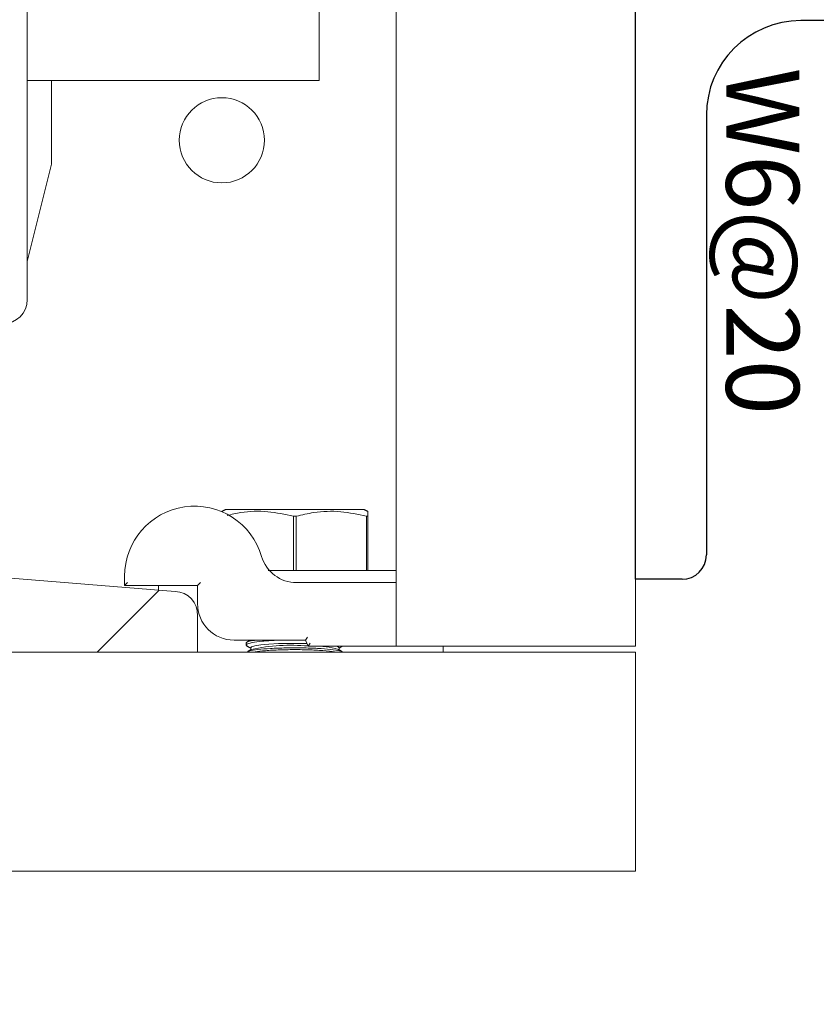
# Model space of a CAD drawing. Units: inches. Extents: x 87 to 5089, y -243 to 475.
# Drawn here: x 4944 to 4948, y -215 to -210 of the extents above; entities that cross this region are included whole.
import ezdxf

# ---------------------------------------------------------------- set-up
doc = ezdxf.new("R2010")
doc.units = ezdxf.units.IN
doc.header["$MEASUREMENT"] = 0
doc.layers.add('1', color=1, linetype='Continuous')
doc.layers.add('3', color=3, linetype='Continuous')
doc.layers.add('NE SIMPRIME PAS', color=30, linetype='Continuous', plot=False)
doc.styles.add('ROMANS', font='ROMANS.shx', dxfattribs={"width": 0.8})

# ---------------------------------------------------------------- blocks, each defined once
blk = doc.blocks.new('W6@20')
for p, q in [((0.13, 5.4), (0.13, 0.85)), ((0.615, 0.365), (2.875, 0.365)), ((3, 0.24), (3, 0)), ((3, 0), (-3, 0))]:
    blk.add_line(p, q)
for centre, radius, start, end in [((0.615, 0.85), 0.485, 180, 270), ((2.875, 0.24), 0.125, 0, 90)]:
    blk.add_arc(centre, radius, start, end)
at = {"layer": 'NE SIMPRIME PAS', "insert": (1.2636, 0.6055), "char_height": 0.375, "width": 1.3125, "attachment_point": 5, "style": 'ROMANS'}
blk.add_mtext('W6@20', dxfattribs=at)

msp = doc.modelspace()

# ---------------------------------------------------------------- hatches: boundary and pattern name
at = {"layer": '1'}
h = msp.add_hatch(dxfattribs=at)
h.set_pattern_fill('ANSI31', color=256, scale=10, style=0)
h.set_pattern_definition([(45, (-586.4625, -137.6581), (-0.88388348, 0.88388348), [])])
h.paths.add_polyline_path([(4957.09987, -152.32718), (4926.09987, -152.32718), (4926.09987, -154.74701), (4923.6513, -155.9621), (4926.09987, -155.9621), (4928.54844, -155.9621), (4926.09987, -157.17719), (4926.09987, -159.32718), (4950.09987, -159.32718), (4950.09987, -180.32218), (4952.24987, -180.32218, 0.4142136), (4952.73487, -179.83718), (4952.73487, -177.45218), (4953.09987, -177.45218), (4953.09987, -183.45218), (4952.73487, -183.45218), (4952.73487, -181.06718, 0.4142136), (4952.24987, -180.58218), (4950.09987, -180.58218), (4950.09987, -209.57218), (4952.24987, -209.57218, 0.4142136), (4952.73487, -209.08718), (4952.73487, -206.70218), (4953.09987, -206.70218), (4953.09987, -212.70218), (4952.73487, -212.70218), (4952.73487, -210.31718, 0.4142136), (4952.24987, -209.83218), (4950.09987, -209.83218), (4950.09987, -232.32718), (4926.09987, -232.32718), (4926.09987, -234.74701), (4923.6513, -235.9621), (4926.09987, -235.9621), (4928.54844, -235.9621), (4926.09987, -237.17719), (4926.09987, -239.32718), (4957.09987, -239.32718)])
at = {"layer": '3', "linetype": 'Continuous', "lineweight": 0}
h = msp.add_hatch(dxfattribs=at)
h.set_pattern_fill('ANSI32', color=256, scale=24, angle=180, style=0)
h.set_pattern_definition([(225, (4987.71, -3.988), (6.36396, -6.36396), []), (225, (4983.467, -3.988), (6.36396, -6.36396), [])])
edge = h.paths.add_edge_path(flags=0)
edge.add_line((4944.59987, -213.07718), (4944.59987, -212.88929))
edge.add_arc((4944.48011, -212.88447), 0.11986, -362.3084, -272.3084)
edge.add_line((4944.48493, -212.7647), (4943.17612, -212.65872))
edge.add_arc((4943.16685, -212.52924), 0.12981, -535.90648, -445.90648, ccw=False)
edge.add_line((4943.03737, -212.5385), (4943.03737, -211.95218))
edge.add_arc((4943.16237, -211.95218), 0.125, -270, -180, ccw=False)
edge.add_line((4943.16237, -211.82718), (4943.16237, -210.70218))
edge.add_line((4943.16237, -210.70218), (4943.09987, -210.63968))
edge.add_line((4943.09987, -210.63968), (4942.59987, -210.63968))
edge.add_line((4942.59987, -210.63968), (4942.53737, -210.70218))
edge.add_line((4942.53737, -210.70218), (4942.53737, -211.82718))
edge.add_arc((4942.53737, -211.95218), 0.125, -360, -270, ccw=False)
edge.add_line((4942.66237, -211.95218), (4942.66237, -212.5385))
edge.add_arc((4942.53289, -212.52924), 0.12981, -454.09352, -364.09352, ccw=False)
edge.add_line((4942.52363, -212.65872), (4941.21481, -212.7647))
edge.add_arc((4941.21964, -212.88447), 0.11986, -267.6916, -177.6916)
edge.add_line((4941.09987, -212.88929), (4941.09987, -213.07718))
edge.add_line((4941.09987, -213.07718), (4944.59987, -213.07718))

# ---------------------------------------------------------------- linework, layer by layer
at = {"layer": '3', "linetype": 'Continuous', "lineweight": 15}
for p, q in [((4945.62027, -177.10843), (4945.62027, -213.04593)), ((4946.84987, -177.10843), (4946.84987, -213.04593)), ((4943.72487, -211.26468), (4943.72487, -209.38968)), ((4945.22487, -210.13968), (4945.22487, -209.70698)), ((4945.22487, -210.13968), (4943.72487, -210.13968)), ((4943.84987, -210.56898), (4943.84987, -210.13968)), ((4943.72487, -211.06898), (4943.84987, -210.56898)), ((4945.09987, -212.34443), (4944.74362, -212.34443)), ((4945.45612, -212.34443), (4945.09987, -212.34443)), ((4945.09313, -212.65693), (4945.09313, -212.37844)), ((4945.10661, -212.37844), (4945.09313, -212.37844)), ((4945.10661, -212.37844), (4945.10661, -212.65693)), ((4945.46813, -212.65693), (4945.46813, -212.37844)), ((4945.47487, -212.37844), (4945.46813, -212.37844)), ((4945.47487, -212.37844), (4945.47487, -212.65693)), ((4943.17612, -212.65872), (4944.48493, -212.7647)), ((4945.04082, -212.65693), (4945.62027, -212.65693)), ((4944.22487, -212.73343), (4944.22487, -212.68643)), ((4944.23987, -212.71843), (4944.22487, -212.73343)), ((4944.59987, -212.73343), (4944.22487, -212.73343)), ((4944.61487, -212.71843), (4944.59987, -212.73343)), ((4944.59987, -212.82718), (4944.59987, -212.73343)), ((4945.1091, -212.71943), (4945.62027, -212.71943)), ((4944.59711, -212.85843), (4944.6025, -212.85843)), ((4944.59987, -212.88929), (4944.59987, -213.07718)), ((4945.15474, -213.01468), (4944.78737, -213.01468)), ((4945.15474, -213.01468), (4945.16456, -212.99968)), ((4945.16835, -213.04593), (4945.15474, -213.01468)), ((4945.16835, -213.04593), (4945.17818, -213.03093)), ((4945.62027, -213.04593), (4945.16835, -213.04593)), ((4945.62027, -213.04593), (4946.42797, -213.04593)), ((4945.86187, -213.04593), (4945.86187, -213.07718)), ((4946.42797, -213.04593), (4946.84987, -213.04593)), ((4944.59987, -213.07718), (4941.09987, -213.07718)), ((4946.84987, -213.07718), (4944.59987, -213.07718)), ((4946.84987, -213.07718), (4946.84987, -213.39448)), ((4946.84987, -213.39448), (4946.84987, -214.20218)), ((4946.84987, -214.20218), (4939.49527, -214.20218))]:
    msp.add_line(p, q, dxfattribs=at)
at = {"layer": '3', "linetype": 'Continuous', "lineweight": 15, "flags": 128}
for points in [[(4944.87288, -213.05398), (4944.8769, -213.04974), (4944.89448, -213.04436), (4944.92497, -213.03958), (4944.96645, -213.0357), (4945.01631, -213.03298), (4945.07142, -213.03157), (4945.12832, -213.03157), (4945.1624, -213.03226)], [(4945.31198, -213.04593), (4945.32285, -213.04974), (4945.32687, -213.05398)]]:
    msp.add_lwpolyline(points, dxfattribs=at)
at = {"layer": '3', "linetype": 'Continuous', "lineweight": 15}
msp.add_circle((4944.72487, -210.44678), 0.21875, dxfattribs=at)
for centre, radius, start, end in [((4943.59987, -211.26468), 0.125, 270, 0), ((4944.58437, -212.68643), 0.3595, 16.40647, 180), ((4945.1091, -212.53193), 0.1875, 196.40647, 270), ((4944.48011, -212.88447), 0.11986, 357.6916, 87.6916), ((4944.78737, -212.82718), 0.1875, 180, 270), ((4945.08204, -214.04472), 1.00354, 85.09268, 101.83016), ((4945.21145, -213.4249), 0.37931, 72.82861, 92.40876)]:
    msp.add_arc(centre, radius, start, end, dxfattribs=at)
for points in [[(4944.74362, -212.34443), (4944.72487, -212.35317)], [(4945.47487, -212.35317), (4945.45612, -212.34443)], [(4944.39987, -212.73343), (4944.39987, -212.75781)], [(4944.87246, -213.01468), (4944.85651, -213.02371)], [(4944.84987, -213.02982), (4944.84987, -213.04054)], [(4944.84987, -213.04293), (4944.87288, -213.05595)], [(4944.87631, -213.0625), (4944.85651, -213.07371)], [(4944.87288, -213.05398), (4944.87288, -213.06444)], [(4945.34345, -213.07383), (4945.32344, -213.0625)], [(4945.32687, -213.05595), (4945.34333, -213.04663)], [(4945.32687, -213.06444), (4945.32687, -213.05398)]]:
    msp.add_open_spline(points, degree=1, dxfattribs=at)
for points, knots in [([(4945.09313, -212.37844), (4945.0491, -212.36882), (4944.9597, -212.34929), (4944.84381, -212.35326), (4944.77516, -212.36894), (4944.75174, -212.37429)], [0, 0, 0, 0, 0.3900502, 0.7918343, 1, 1, 1, 1]), ([(4945.46813, -212.37844), (4945.42409, -212.36877), (4945.33468, -212.34916), (4945.212, -212.35397), (4945.13671, -212.37145), (4945.10661, -212.37844)], [0, 0, 0, 0, 0.3681769, 0.7474297, 1, 1, 1, 1]), ([(4945.47487, -212.35454), (4945.47487, -212.3559), (4945.47487, -212.35808), (4945.47487, -212.37287), (4945.47487, -212.37844)], [0, 0, 0, 0, 0.6242235, 1, 1, 1, 1]), ([(4944.96326, -212.65693), (4944.96372, -212.65693), (4944.96507, -212.65693), (4944.97086, -212.65693), (4944.98159, -212.65693), (4944.99998, -212.65693), (4945.02039, -212.65693), (4945.03557, -212.65693), (4945.04082, -212.65693)], [0, 0, 0, 0, 0.0656882, 0.1915343, 0.3502863, 0.5080616, 0.8296978, 1, 1, 1, 1]), ([(4944.90102, -213.01468), (4944.88888, -213.01651), (4944.86112, -213.02068), (4944.84628, -213.02625), (4944.85081, -213.0295), (4944.85126, -213.02982)], [0, 0, 0, 0, 0.4120422, 0.9419445, 1, 1, 1, 1]), ([(4944.85343, -213.04054), (4944.85269, -213.03914), (4944.85039, -213.03481), (4944.87713, -213.02759), (4944.92952, -213.02039), (4944.9895, -213.01578), (4945.0311, -213.01495), (4945.04486, -213.01468)], [0, 0, 0, 0, 0.1197118, 0.3722911, 0.6246157, 0.875849, 1, 1, 1, 1]), ([(4945.34267, -213.07523), (4945.33928, -213.07331), (4945.33083, -213.0685), (4945.28627, -213.0621), (4945.21904, -213.05687), (4945.13744, -213.05424), (4945.05225, -213.05441), (4944.97214, -213.05734), (4944.90758, -213.06279), (4944.86658, -213.06905), (4944.85984, -213.07358), (4944.85737, -213.07524)], [0, 0, 0, 0, 0.0816584, 0.2039323, 0.3257187, 0.4469025, 0.5676122, 0.6881515, 0.8088824, 0.9300967, 1, 1, 1, 1]), ([(4944.88532, -213.07718), (4944.89991, -213.07488), (4944.9305, -213.07005), (4945.00259, -213.06525), (4945.08541, -213.06311), (4945.17064, -213.06416), (4945.24573, -213.06832), (4945.29543, -213.07304), (4945.30978, -213.07647), (4945.31273, -213.07718)], [0, 0, 0, 0, 0.1486519, 0.3116918, 0.4737823, 0.6351453, 0.7963739, 0.9581251, 1, 1, 1, 1])]:
    msp.add_open_spline(points, degree=3, knots=knots, dxfattribs=at)

# ---------------------------------------------------------------- block references
at = {"layer": '3', "rotation": 270}
msp.add_blockref('W6@20', (4946.84987, -209.70218), dxfattribs=at)

doc.saveas('drawing.dxf')
